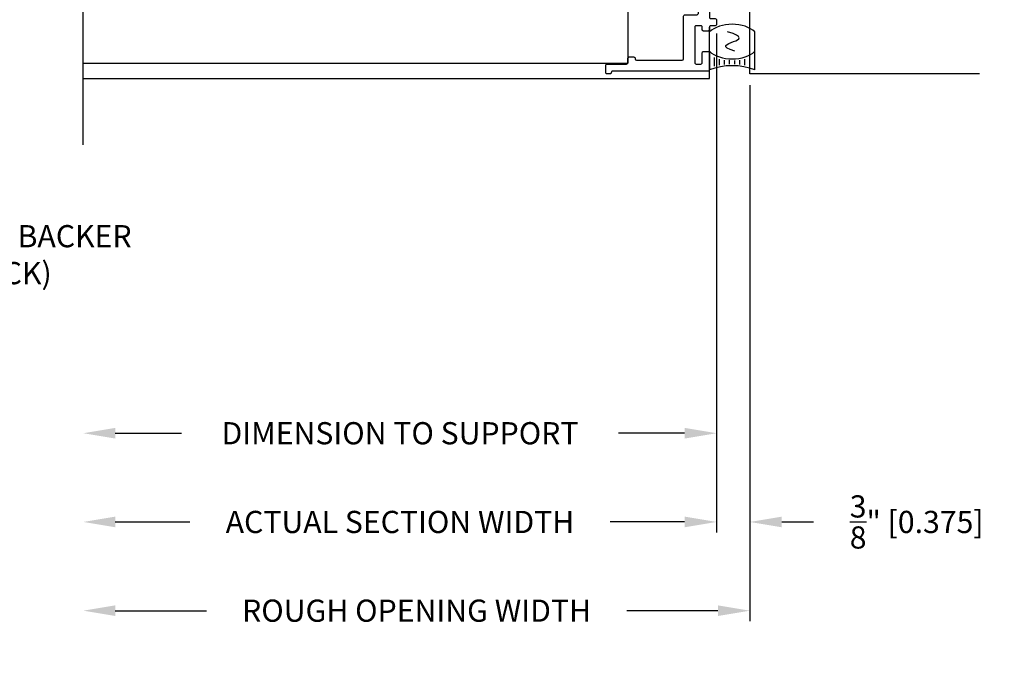
# Model space of a CAD drawing. Extents: x 391 to 989, y 176 to 293.
# Drawn here: x 629 to 640, y 216 to 224 of the extents above; entities that cross this region are included whole.
import ezdxf

# ---------------------------------------------------------------- set-up
doc = ezdxf.new("R2010")
doc.units = 0
doc.header["$MEASUREMENT"] = 0
for name, color, linetype in [('Arch', 9, 'Continuous'), ('BORDER', 7, 'Continuous'), ('Condition', 5, 'Continuous'), ('Dimension', 1, 'Continuous'), ('OBJECT_1', 4, 'Continuous')]:
    doc.layers.add(name, color=color, linetype=linetype)
doc.styles.add('ROMANS', font='romans.shx')
doc.dimstyles.new('ELEVATION_ARCH[DEC]', dxfattribs={"dimtxt": 0.125, "dimasz": 0.18, "dimexe": 0.06, "dimexo": 0.063, "dimgap": 0.09, "dimtad": 0, "dimdec": 4, "dimzin": 0, "dimdsep": 46, "dimlunit": 4, "dimtxsty": 'ROMANS', "dimcen": 0, "dimclrd": 1, "dimclre": 1, "dimclrt": 2, "dimadec": 0, "dimazin": 0, "dimtfac": 1, "dimtdec": 4, "dimtofl": 0, "dimtmove": 0, "dimatfit": 3, "dimfxl": 0, "dimtolj": 1, "dimtzin": 0, "dimarcsym": 0})

# ---------------------------------------------------------------- blocks, each defined once
blk = doc.blocks.new('125094')
at = {"layer": 'OBJECT_1'}
blk.add_lwpolyline([(-0.656, -0.572), (-0.601, -0.572, -0.414214), (-0.586, -0.587), (-0.586, -0.988, -0.414214), (-0.601, -1.003), (-0.656, -1.003, -0.414214), (-0.671, -0.988), (-0.671, -0.877, 0.414214), (-0.686, -0.862), (-0.737, -0.862, 0.414214), (-0.752, -0.877), (-0.752, -1.069, 0.414214), (-0.737, -1.084), (0.34, -1.084, -0.414214), (0.355, -1.099), (0.355, -1.1, 0.414214), (0.37, -1.115), (0.402, -1.115, 0.414214), (0.417, -1.1), (0.417, -1.018, 0.414214), (0.402, -1.003), (0.182, -1.003, -0.414214), (0.167, -0.988), (0.167, -0.939, 0.414214), (0.152, -0.924), (0.101, -0.924, 0.414214), (0.086, -0.939), (0.086, -0.944, -0.414214), (0.071, -0.959), (-0.446, -0.959, -0.414214), (-0.461, -0.944), (-0.461, -0.462, 0.414214), (-0.476, -0.447), (-0.612, -0.447, -0.414214), (-0.627, -0.432), (-0.627, -0.156, -0.317837), (-0.617, -0.142, 0.707107), (-0.617, -0.086, -0.317837), (-0.627, -0.072), (-0.627, -0.066, -0.317837), (-0.617, -0.052, 0.707107), (-0.617, 0.004, -0.317837), (-0.627, 0.018), (-0.627, 0.07, -0.414214), (-0.612, 0.085), (-0.151, 0.085, -0.131652), (-0.144, 0.083), (-0.086, 0.049, 0.37077), (-0.066, 0.053, -2.853402), (-0.066, -0.053, 0.37077), (-0.086, -0.049), (-0.131, -0.076, 0.44347), (-0.136, -0.097, 0.728789), (0.167, 0), (0.167, 4.73, -0.414214), (0.182, 4.745), (0.402, 4.745, 0.414214), (0.417, 4.76), (0.417, 4.811, 0.414214), (0.402, 4.826), (0.353, 4.826, 0.267949), (0.34, 4.818, -0.57735), (0.314, 4.818, 0.267949), (0.301, 4.826), (0.253, 4.826, 0.267949), (0.24, 4.818, -0.57735), (0.214, 4.818, 0.267949), (0.201, 4.826), (-0.818, 4.826, 0.414214), (-0.833, 4.811), (-0.833, 4.653, 0.414214), (-0.818, 4.638), (-0.767, 4.638, 0.414214), (-0.752, 4.653), (-0.752, 4.686, -0.414214), (-0.737, 4.701), (0.027, 4.701, -0.414214), (0.042, 4.686), (0.042, 4.63, -0.45878), (0.025, 4.615, 0.281454), (-0.135, 4.548, 0.443667), (-0.13, 4.526), (-0.086, 4.5, 0.37077), (-0.066, 4.504, -2.853402), (-0.066, 4.398, 0.37077), (-0.086, 4.402), (-0.13, 4.376, 0.443667), (-0.135, 4.354, 0.281454), (0.025, 4.287, -0.45878), (0.042, 4.272), (0.042, 0.225, -0.414214), (0.027, 0.21), (-0.737, 0.21, 0.414214), (-0.752, 0.195), (-0.752, -0.476, -0.414214), (-0.767, -0.491), (-0.818, -0.491, 0.414214), (-0.833, -0.506), (-0.833, -0.557, 0.414214), (-0.818, -0.572), (-0.767, -0.572, -0.414214), (-0.752, -0.587), (-0.752, -0.617, 0.414214), (-0.737, -0.632), (-0.686, -0.632, 0.414214), (-0.671, -0.617), (-0.671, -0.587, -0.414214)], format="xyb", close=True, dxfattribs=at)
blk = doc.blocks.new('*D50')
at = {"layer": 'Defpoints', "color": 0, "transparency": 16777216}
for p in [(636.424, 223.622), (629.281, 222.239), (629.281, 217.989)]:
    blk.add_point(p, dxfattribs=at)
at = {"layer": 'Dimension', "color": 1, "lineweight": -2, "transparency": 16777216}
for p, q in [((636.424, 223.496), (636.424, 217.869)), ((629.641, 217.989), (630.482, 217.989)), ((636.064, 217.989), (635.223, 217.989))]:
    blk.add_line(p, q, dxfattribs=at)
at = {"layer": 'Dimension', "color": 1, "transparency": 16777216}
for points in [[(629.641, 218.049), (629.641, 217.929), (629.281, 217.989)], [(636.064, 218.049), (636.064, 217.929), (636.424, 217.989)]]:
    blk.add_solid(points, dxfattribs=at)
at = {"layer": 'Dimension', "color": 2, "transparency": 16777216, "insert": (632.853, 217.989), "char_height": 0.25, "attachment_point": 5, "style": 'ROMANS', "bg_fill": 3, "box_fill_scale": 1.25, "bg_fill_color": 256, "bg_fill_true_color": 13158600, "bg_fill_transparency": 0}
blk.add_mtext('\\A1;ACTUAL SECTION WIDTH', dxfattribs=at)
blk = doc.blocks.new('*D51')
at = {"layer": 'Defpoints', "color": 0, "transparency": 16777216}
for p in [(636.799, 223.038), (629.281, 222.239), (629.281, 216.989)]:
    blk.add_point(p, dxfattribs=at)
at = {"layer": 'Dimension', "color": 1, "lineweight": -2, "transparency": 16777216}
for p, q in [((636.799, 222.912), (636.799, 216.869)), ((629.641, 216.989), (630.67, 216.989)), ((636.439, 216.989), (635.411, 216.989))]:
    blk.add_line(p, q, dxfattribs=at)
at = {"layer": 'Dimension', "color": 1, "transparency": 16777216}
for points in [[(629.641, 217.049), (629.641, 216.929), (629.281, 216.989)], [(636.439, 217.049), (636.439, 216.929), (636.799, 216.989)]]:
    blk.add_solid(points, dxfattribs=at)
at = {"layer": 'Dimension', "color": 2, "transparency": 16777216, "insert": (633.04, 216.989), "char_height": 0.25, "attachment_point": 5, "style": 'ROMANS', "bg_fill": 3, "box_fill_scale": 1.25, "bg_fill_color": 256, "bg_fill_true_color": 13158600, "bg_fill_transparency": 0}
blk.add_mtext('\\A1;ROUGH OPENING WIDTH', dxfattribs=at)
blk = doc.blocks.new('*D52')
at = {"layer": 'Defpoints', "color": 0, "transparency": 16777216}
for p in [(636.424, 223.622), (636.799, 223.038), (636.799, 217.989)]:
    blk.add_point(p, dxfattribs=at)
at = {"layer": 'Dimension', "color": 1, "lineweight": -2, "transparency": 16777216}
for p, q in [((636.424, 223.496), (636.424, 217.869)), ((636.799, 222.912), (636.799, 217.869)), ((636.064, 217.989), (635.704, 217.989)), ((637.159, 217.989), (637.519, 217.989))]:
    blk.add_line(p, q, dxfattribs=at)
at = {"layer": 'Dimension', "color": 1, "transparency": 16777216}
for points in [[(636.064, 218.049), (636.064, 217.929), (636.424, 217.989)], [(637.159, 218.049), (637.159, 217.929), (636.799, 217.989)]]:
    blk.add_solid(points, dxfattribs=at)
at = {"layer": 'Dimension', "color": 2, "transparency": 16777216, "insert": (638.681, 217.989), "char_height": 0.25, "attachment_point": 5, "style": 'ROMANS', "bg_fill": 3, "box_fill_scale": 1.25, "bg_fill_color": 256, "bg_fill_true_color": 13158600, "bg_fill_transparency": 0}
blk.add_mtext('\\A1;{\\H1.000000x;\\S3/8;}" [0.375]', dxfattribs=at)
blk = doc.blocks.new('*D103')
at = {"layer": 'Defpoints', "color": 0, "transparency": 16777216}
for p in [(636.424, 223.597), (629.281, 222.239), (636.424, 218.989)]:
    blk.add_point(p, dxfattribs=at)
at = {"layer": 'Dimension', "color": 1, "lineweight": -2, "transparency": 16777216}
for p, q in [((636.424, 223.471), (636.424, 218.869)), ((629.641, 218.989), (630.387, 218.989)), ((636.064, 218.989), (635.318, 218.989))]:
    blk.add_line(p, q, dxfattribs=at)
at = {"layer": 'Dimension', "color": 1, "transparency": 16777216}
for points in [[(629.641, 219.049), (629.641, 218.929), (629.281, 218.989)], [(636.064, 219.049), (636.064, 218.929), (636.424, 218.989)]]:
    blk.add_solid(points, dxfattribs=at)
at = {"layer": 'Dimension', "color": 2, "transparency": 16777216, "insert": (632.853, 218.989), "char_height": 0.25, "attachment_point": 5, "style": 'ROMANS', "bg_fill": 3, "box_fill_scale": 1.25, "bg_fill_color": 256, "bg_fill_true_color": 13158600, "bg_fill_transparency": 0}
blk.add_mtext('\\A1;DIMENSION TO SUPPORT', dxfattribs=at)
blk = doc.blocks.new('SEALANT')
at = {"layer": 'Arch', "color": 1}
for p, q in [((0, 1), (1.465, 1)), ((0.139, 0.875), (0.483, 0.875)), ((0.184, 0.75), (0.411, 0.75)), ((0.21, 0.625), (0.372, 0.625)), ((0.218, 0.502), (0.368, 0.502)), ((0.21, 0.25), (0.372, 0.25)), ((0.219, 0.375), (0.36, 0.375)), ((0.139, 0), (0.483, 0)), ((0.184, 0.125), (0.411, 0.125)), ((0, -0.125), (1.465, -0.125))]:
    blk.add_line(p, q, dxfattribs=at)
blk.add_lwpolyline([(0.715, 0.375), (0.781, 0.49), (0.84, 0.56), (0.891, 0.591), (0.938, 0.59), (0.98, 0.564), (1.018, 0.52), (1.055, 0.465), (1.09, 0.406), (1.125, 0.35), (1.162, 0.303), (1.201, 0.271), (1.242, 0.26), (1.289, 0.277), (1.341, 0.326), (1.399, 0.416), (1.465, 0.55)], dxfattribs=at)
for centre, radius, start, end in [((-0.917, 0.437), 1.076, 328.4825, 31.5175), ((1.103, 0.437), 0.683, 124.5593, 235.4407), ((1.078, 0.437), 0.683, 304.5593, 55.4407)]:
    blk.add_arc(centre, radius, start, end, dxfattribs=at)

msp = doc.modelspace()

# ---------------------------------------------------------------- linework, layer by layer
at = {"layer": 'Condition'}
msp.add_lwpolyline([(639.38923, 223.03845), (636.79928, 223.03845), (636.79928, 234.03845), (638.68047, 234.03845)], dxfattribs=at)
at = {"layer": 'OBJECT_1'}
for p, q in [((635.42424, 228.8897), (635.42424, 223.1597)), ((636.34324, 222.9887), (636.34324, 223.5667)), ((629.28112, 223.1597), (635.42424, 223.1597)), ((629.28112, 222.9887), (636.34324, 222.9887))]:
    msp.add_line(p, q, dxfattribs=at)
msp.add_lwpolyline([(629.28112, 222.2387), (629.28112, 225.5413), (629.62456, 225.6663), (628.93769, 225.9163), (629.28112, 226.0413), (629.28112, 233.61895)], dxfattribs=at)

# ---------------------------------------------------------------- block references
at = {"layer": 'OBJECT_1', "xscale": -1}
msp.add_blockref('125094', (635.59124, 224.1537), dxfattribs=at)

# ---------------------------------------------------------------- next in the draw order: dimensions: what is measured, and where the dimension line sits
at = {"layer": 'Dimension'}
dim = msp.add_linear_dim(base=(629.28112, 217.9887), p1=(636.42424, 223.6222), p2=(629.28112, 222.2387), angle=180, text='ACTUAL SECTION WIDTH', dimstyle='ELEVATION_ARCH[DEC]', override={"dimscale": 2, "dimse2": 1}, dxfattribs=at)
dim.commit()
dim.dimension.update_dxf_attribs({"geometry": '*D50', "text_midpoint": (632.85268, 217.9887)})

# ---------------------------------------------------------------- next in the draw order: dimensions: what is measured, and where the dimension line sits
dim = msp.add_linear_dim(base=(629.28112, 216.9887), p1=(636.79928, 223.03845), p2=(629.28112, 222.2387), angle=180, text='ROUGH OPENING WIDTH', dimstyle='ELEVATION_ARCH[DEC]', override={"dimscale": 2, "dimse2": 1}, dxfattribs=at)
dim.commit()
dim.dimension.update_dxf_attribs({"geometry": '*D51', "text_midpoint": (633.0402, 216.9887), "dimtype": 160})

# ---------------------------------------------------------------- next in the draw order: dimensions: what is measured, and where the dimension line sits
dim = msp.add_linear_dim(base=(636.79928, 217.9887), p1=(636.42424, 223.6222), p2=(636.79928, 223.03845), dimstyle='ELEVATION_ARCH[DEC]', override={"dimscale": 2}, dxfattribs=at)
dim.commit()
dim.dimension.update_dxf_attribs({"geometry": '*D52', "text_midpoint": (638.68142, 217.9887)})

# ---------------------------------------------------------------- next in the draw order: dimensions: what is measured, and where the dimension line sits
dim = msp.add_linear_dim(base=(636.42424, 218.9887), p1=(629.28112, 222.2387), p2=(636.42424, 223.5967), text='DIMENSION TO SUPPORT', dimstyle='ELEVATION_ARCH[DEC]', override={"dimscale": 2, "dimse1": 1}, dxfattribs=at)
dim.commit()
dim.dimension.update_dxf_attribs({"geometry": '*D103', "text_midpoint": (632.85268, 218.9887)})

# ---------------------------------------------------------------- next in the draw order: block references
at = {"layer": 'BORDER', "xscale": 0.292, "yscale": 0.456, "zscale": 0.29099999999994, "rotation": 90}
msp.add_blockref('SEALANT', (636.79924, 223.0847), dxfattribs=at)

# ---------------------------------------------------------------- next in the draw order: leaders
at = {"layer": 'Dimension', "annotation_type": 0, "has_hookline": 1, "hookline_direction": 0, "text_width": 8.09524}
msp.add_leader([(620.81309, 223.07834), (622.60729, 220.96936), (623.03324, 220.96936)], dimstyle='ELEVATION_ARCH[DEC]', override={"dimscale": 2}, dxfattribs=at)

# ---------------------------------------------------------------- next in the draw order: texts
at = {"layer": 'Dimension', "color": 2, "insert": (623.21324, 220.96936), "char_height": 0.25, "attachment_point": 4, "style": 'ROMANS', "bg_fill": 3, "box_fill_scale": 1.5, "bg_fill_color": 256, "bg_fill_transparency": 0}
msp.add_mtext('SEALANT, BACKER ROD, & CAULK BACKER\\PAS REQUIRED (NOT BY GREENHECK)', dxfattribs=at)

doc.saveas('drawing.dxf')
